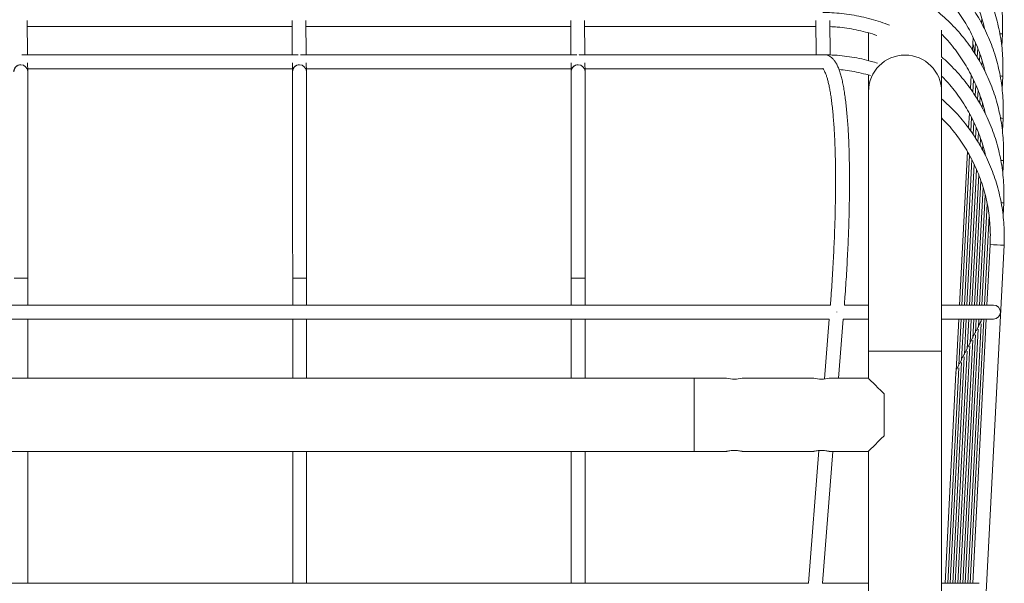
# Model space of a CAD drawing. Units: millimetres. Extents: x 56 to 138, y 86 to 240.
# Drawn here: x 127 to 138, y 111 to 117 of the extents above; entities that cross this region are included whole.
import ezdxf

# ---------------------------------------------------------------- set-up
doc = ezdxf.new("R2010")
doc.units = ezdxf.units.MM

msp = doc.modelspace()

# ---------------------------------------------------------------- linework, layer by layer
at = {"color": 7, "linetype": 'Continuous', "lineweight": 15}
for p, q in [((126.89337, 116.98955), (126.89029, 117.38354)), ((129.93029, 117.38232), (129.93337, 116.98955)), ((130.09337, 116.98955), (130.09029, 117.38354)), ((133.1303, 117.38232), (133.13337, 116.98955)), ((133.29337, 116.98955), (133.29029, 117.38354)), ((135.9453, 117.38232), (135.94837, 116.98955)), ((136.10839, 116.9876), (136.1053, 117.38351)), ((137.8501, 117.41024), (137.84721, 117.354)), ((126.89083, 117.31507), (129.93082, 117.31507)), ((130.09083, 117.31507), (133.13082, 117.31507)), ((133.29083, 117.31507), (135.94582, 117.31507)), ((137.38956, 116.96475), (137.38956, 117.27167)), ((137.87433, 117.32268), (137.87341, 117.3048)), ((136.54956, 117.24138), (136.54956, 116.92267)), ((137.75246, 117.18779), (137.74507, 117.04403)), ((138.07984, 117.08557), (138.08728, 117.23047)), ((137.75299, 117.10771), (137.77241, 117.01674)), ((137.77825, 117.13043), (137.77171, 117.00324)), ((137.8038, 117.06844), (137.79826, 116.96062)), ((130.00184, 116.98955), (126.82612, 116.98955)), ((133.20184, 116.98955), (130.02612, 116.98955)), ((133.214, 116.98955), (133.214, 116.98863)), ((136.01684, 116.98955), (133.22612, 116.98955)), ((137.38956, 116.56824), (137.38956, 116.94046)), ((137.77598, 117), (137.77715, 116.99451)), ((137.82913, 117.00218), (137.82472, 116.91637)), ((137.85389, 116.92473), (137.851, 116.86849)), ((126.89488, 116.79658), (126.89409, 116.89803)), ((126.89462, 116.82955), (129.93461, 116.82955)), ((129.93409, 116.8968), (129.93488, 116.79533)), ((130.09488, 116.79658), (130.09409, 116.89803)), ((130.09462, 116.82955), (133.13462, 116.82955)), ((133.13409, 116.8968), (133.13488, 116.79533)), ((133.29488, 116.79658), (133.29409, 116.89803)), ((133.29462, 116.82955), (136.02709, 116.82955)), ((136.029, 116.83038), (136.02395, 116.83068)), ((137.87813, 116.83716), (137.87721, 116.81929)), ((136.54956, 116.75699), (136.54956, 116.56824)), ((137.73019, 116.75446), (137.72209, 116.59666)), ((137.75625, 116.70228), (137.74886, 116.55851)), ((138.08363, 116.60005), (138.09108, 116.74495)), ((137.78204, 116.64491), (137.77551, 116.51773)), ((137.80759, 116.58292), (137.80206, 116.4751)), ((136.54956, 116.56824), (136.54956, 113.58467)), ((137.38956, 113.58467), (137.38956, 116.56824)), ((137.83293, 116.51666), (137.82852, 116.43086)), ((137.85768, 116.43921), (137.85479, 116.38297)), ((137.88193, 116.35165), (137.88101, 116.33377)), ((137.70783, 116.31919), (137.6991, 116.14928)), ((137.73399, 116.26894), (137.72588, 116.11114)), ((138.08743, 116.11454), (138.09487, 116.25944)), ((137.76005, 116.21676), (137.75266, 116.073)), ((137.78583, 116.1594), (137.7793, 116.03221)), ((137.81139, 116.0974), (137.80585, 115.98958)), ((137.83672, 116.03114), (137.83232, 115.94534)), ((137.86148, 115.95369), (137.85859, 115.89745)), ((137.68524, 115.87934), (137.59458, 114.11467)), ((137.71163, 115.83367), (137.62332, 114.11467)), ((137.73778, 115.78342), (137.65206, 114.11467)), ((137.88572, 115.86613), (137.8848, 115.84825)), ((137.76384, 115.73124), (137.68079, 114.11467)), ((137.78963, 115.67388), (137.70953, 114.11467)), ((138.09122, 115.62902), (138.09867, 115.77392)), ((137.81518, 115.61189), (137.73827, 114.11467)), ((137.84052, 115.54562), (137.767, 114.11467)), ((137.86527, 115.46817), (137.79574, 114.11467)), ((137.88951, 115.38061), (137.82448, 114.11467)), ((137.91288, 115.27612), (137.85322, 114.11467)), ((138.09502, 115.1435), (138.10246, 115.2884)), ((137.93461, 115.13961), (137.88195, 114.11467)), ((137.53868, 103.75467), (138.10626, 114.80288)), ((137.94647, 114.81109), (137.91069, 114.11467)), ((126.89732, 114.42374), (126.73732, 114.42374)), ((126.73732, 114.42374), (126.89732, 114.42374)), ((126.89732, 114.11467), (126.89732, 114.42374)), ((129.93732, 114.42374), (129.93732, 114.11467)), ((130.09733, 114.42374), (129.93732, 114.42374)), ((129.93732, 114.42374), (130.09733, 114.42374)), ((130.09733, 114.11467), (130.09733, 114.42374)), ((133.13732, 114.42374), (133.13732, 114.11467)), ((133.29732, 114.42374), (133.13732, 114.42374)), ((133.13732, 114.42374), (133.29732, 114.42374)), ((133.29732, 114.11467), (133.29732, 114.42374)), ((136.11213, 114.11467), (75.67904, 114.11467)), ((136.54956, 114.11467), (136.27252, 114.11467)), ((137.98599, 114.11467), (137.38956, 114.11467)), ((136.18599, 114.03467), (136.18599, 114.03685)), ((75.67152, 113.95467), (136.09947, 113.95467)), ((126.89732, 113.27467), (126.89732, 113.95467)), ((129.93732, 113.95467), (129.93732, 113.27467)), ((130.09733, 113.27467), (130.09733, 113.95467)), ((133.13732, 113.95467), (133.13732, 113.27467)), ((133.29732, 113.27467), (133.29732, 113.95467)), ((136.09947, 113.95467), (136.04548, 113.26672)), ((136.20659, 113.27467), (136.25996, 113.95469)), ((136.25996, 113.95467), (136.54956, 113.95467)), ((137.38956, 113.95467), (137.98599, 113.95467)), ((137.58636, 113.95467), (137.55582, 113.3601)), ((137.6151, 113.95467), (137.58779, 113.4231)), ((137.64384, 113.95467), (137.61975, 113.48579)), ((137.67257, 113.95467), (137.6517, 113.54847)), ((137.70131, 113.95467), (137.68366, 113.61115)), ((137.84223, 113.90078), (137.68905, 110.91904)), ((137.73005, 113.95467), (137.71562, 113.67381)), ((137.87373, 113.95467), (137.71778, 110.91904)), ((137.90247, 113.95467), (137.74652, 110.91904)), ((137.75879, 113.95467), (137.74758, 113.73647)), ((137.78752, 113.95467), (137.77953, 113.79911)), ((137.81184, 113.86865), (137.78679, 113.81937)), ((137.81626, 113.95467), (137.81149, 113.86174)), ((137.84381, 113.93153), (137.81883, 113.88239)), ((137.845, 113.95467), (137.84344, 113.92436)), ((137.85558, 113.95467), (137.85086, 113.94541)), ((137.77824, 113.77395), (137.63157, 110.91904)), ((137.81023, 113.83736), (137.66031, 110.91904)), ((137.77987, 113.80576), (137.75475, 113.75635)), ((137.71425, 113.64716), (137.5741, 110.91904)), ((137.74624, 113.71055), (137.60284, 110.91904)), ((137.71594, 113.68), (137.69068, 113.6303)), ((137.74791, 113.74288), (137.72271, 113.69332)), ((136.54956, 113.58467), (136.54956, 113.27467)), ((137.38956, 113.58467), (136.54956, 113.58467)), ((137.38956, 103.85467), (137.38956, 113.58467)), ((137.68226, 113.58378), (137.54536, 110.91904)), ((137.652, 113.55423), (137.6266, 113.50426)), ((137.68397, 113.61711), (137.65864, 113.56728)), ((137.61827, 113.45706), (137.48789, 110.91904)), ((137.65026, 113.52041), (137.51663, 110.91904)), ((137.58807, 113.42846), (137.56253, 113.37822)), ((137.62003, 113.49134), (137.59456, 113.44124)), ((137.55432, 113.33112), (137.43041, 110.91904)), ((137.58628, 113.3937), (137.45915, 110.91904)), ((134.54956, 113.27467), (76.22956, 113.27467)), ((134.92074, 113.27467), (134.54956, 113.27467)), ((134.54956, 113.27467), (134.54956, 112.85467)), ((135.92074, 113.27467), (135.09956, 113.27467)), ((136.54956, 113.27467), (136.09956, 113.27467)), ((136.72956, 113.09467), (136.72956, 112.61467)), ((134.54956, 112.85467), (134.54956, 112.43467)), ((107.90956, 112.43467), (134.54956, 112.43467)), ((126.89732, 110.91904), (126.89732, 112.43467)), ((129.93732, 112.43467), (129.93732, 110.91904)), ((130.09733, 110.91904), (130.09733, 112.43467)), ((133.13732, 112.43467), (133.13732, 110.91904)), ((133.29732, 110.91904), (133.29732, 112.43467)), ((134.54956, 112.43467), (134.92074, 112.43467)), ((135.09956, 112.43467), (135.92074, 112.43467)), ((135.98086, 112.44321), (135.86125, 110.91903)), ((136.02174, 110.91903), (136.14068, 112.43467)), ((136.09956, 112.43467), (136.54956, 112.43467)), ((136.54956, 112.43467), (136.54956, 103.85467)), ((135.86125, 110.91904), (107.90956, 110.91904)), ((136.54956, 110.91904), (136.01892, 110.91904)), ((137.81892, 110.91904), (137.38956, 110.91904))]:
    msp.add_line(p, q, dxfattribs=at)
at = {"color": 7, "linetype": 'Continuous', "lineweight": 15, "flags": 128}
for points in [[(137.55486, 113.32766), (137.55364, 113.34158), (137.55667, 113.36336)], [(137.55672, 113.36355), (137.55387, 113.34757), (137.55498, 113.32703)], [(136.54956, 113.27467), (136.55023, 113.274), (136.5556, 113.26863), (136.56628, 113.25795), (136.58212, 113.24211), (136.60292, 113.22131), (136.62842, 113.19581), (136.65829, 113.16594), (136.69215, 113.13208), (136.72956, 113.09467)], [(136.72956, 112.61467), (136.69215, 112.57726), (136.65829, 112.5434), (136.62842, 112.51353), (136.60292, 112.48803), (136.58212, 112.46723), (136.56628, 112.45139), (136.5556, 112.44072), (136.55023, 112.43535), (136.54956, 112.43467)]]:
    msp.add_lwpolyline(points, dxfattribs=at)
at = {"color": 7, "linetype": 'Continuous', "lineweight": 15}
for centre, radius, start, end in [((138.10044, 117.96442), 0.73407, 266.732215, 268.972614), ((138.10147, 117.9886), 0.75826, 266.79271, 268.928061), ((136.96956, 116.56638), 0.42, 0.253253, 179.746747), ((136.96841, 116.56708), 0.41885, 89.843318, 179.842202), ((136.9707, 116.56708), 0.41886, 0.158071, 90.15706), ((126.81489, 116.79527), 0.08, 0.913092, 179.953923), ((126.81436, 116.79555), 0.07948, 89.625576, 180.161001), ((126.81543, 116.79558), 0.07945, 0.724037, 90.395649), ((130.01489, 116.79527), 0.08, 0.913493, 179.953509), ((130.01438, 116.79553), 0.0795, 89.640033, 180.144838), ((130.01541, 116.79555), 0.07948, 0.743396, 90.377996), ((133.21489, 116.79526), 0.08, 0.914625, 179.952376), ((133.21438, 116.79553), 0.0795, 89.640033, 180.144838), ((133.21541, 116.79555), 0.07948, 0.743396, 90.377996), ((138.10424, 117.4789), 0.73407, 266.732215, 268.972614), ((138.10527, 117.50323), 0.75841, 266.792924, 268.927847), ((138.10803, 116.99338), 0.73407, 266.732215, 268.972614), ((138.10906, 117.01772), 0.75841, 266.792924, 268.927847), ((138.11183, 116.50787), 0.73407, 266.732215, 268.972614), ((138.11285, 116.53192), 0.75813, 266.792526, 268.928245), ((138.1156, 116.02184), 0.73356, 266.731739, 268.973684), ((138.11652, 116.04309), 0.75482, 266.787843, 268.932928), ((138.25766, 119.30904), 4.5087, 266.042366, 268.075711), ((138.25773, 119.31055), 4.51021, 266.042813, 268.075477), ((137.98599, 114.03467), 0.08, 270, 90), ((137.98599, 114.03467), 0.08, 0, 90), ((137.98599, 114.03467), 0.08, 270, 0), ((135.00957, 113.68949), 0.42446, 257.920573, 282.24034), ((136.00956, 113.68949), 0.42446, 257.920573, 282.24034)]:
    msp.add_arc(centre, radius, start, end, dxfattribs=at)
for points, knots in [([(138.08728, 117.23047), (138.08815, 117.25095), (138.09065, 117.30961), (138.08986, 117.40658), (138.08295, 117.52105), (138.06966, 117.63497), (138.05012, 117.74798), (138.02439, 117.85974), (137.99255, 117.96992), (137.95468, 118.07818), (137.9109, 118.18418), (137.86135, 118.28761), (137.80618, 118.38816), (137.74555, 118.48551), (137.67965, 118.57938), (137.60868, 118.66947), (137.53286, 118.75552), (137.45241, 118.83725), (137.36758, 118.91444), (137.27862, 118.98682), (137.18581, 119.05421), (137.08944, 119.11637), (136.98978, 119.17313), (136.88714, 119.22432), (136.78185, 119.26977), (136.6742, 119.30936), (136.56454, 119.34295), (136.4532, 119.37045), (136.34051, 119.3918), (136.22682, 119.4068), (136.11653, 119.41561), (136.04417, 119.41665), (136.01002, 119.41714)], [0, 0, 0, 0, 0.01822931, 0.05220528, 0.08618419, 0.12016321, 0.15414234, 0.1881213, 0.22210008, 0.25607922, 0.29005836, 0.32403739, 0.35801661, 0.39199561, 0.42597461, 0.4599536, 0.49393194, 0.52791183, 0.56189031, 0.59586957, 0.62984821, 0.66382726, 0.69780613, 0.73178529, 0.76576525, 0.7997434, 0.83372308, 0.86770138, 0.90168085, 0.93565974, 0.96963862, 1, 1, 1, 1]), ([(138.09108, 116.74495), (138.09195, 116.76543), (138.09444, 116.82409), (138.09366, 116.92107), (138.08675, 117.03553), (138.07345, 117.14945), (138.05392, 117.26246), (138.02819, 117.37423), (137.99634, 117.4844), (137.95848, 117.59266), (137.9147, 117.69866), (137.86515, 117.8021), (137.80997, 117.90264), (137.74935, 117.99999), (137.68345, 118.09386), (137.61248, 118.18395), (137.53665, 118.27), (137.4562, 118.35173), (137.37137, 118.42892), (137.28242, 118.50131), (137.18961, 118.56869), (137.09323, 118.63086), (136.99357, 118.68762), (136.89094, 118.7388), (136.78564, 118.78426), (136.678, 118.82384), (136.56834, 118.85744), (136.457, 118.88493), (136.34431, 118.90628), (136.23062, 118.92128), (136.12032, 118.93009), (136.04796, 118.93113), (136.01382, 118.93162)], [0, 0, 0, 0, 0.01822932, 0.05220528, 0.08618421, 0.12016322, 0.15414236, 0.18812133, 0.2221005, 0.25607919, 0.29005833, 0.32403736, 0.35801659, 0.39199559, 0.42597459, 0.45995366, 0.49393294, 0.52791172, 0.56189032, 0.59586959, 0.62984813, 0.66382728, 0.69780607, 0.73178523, 0.7657652, 0.79974335, 0.83372303, 0.86770134, 0.90168081, 0.93565973, 0.96963862, 1, 1, 1, 1]), ([(136.09446, 118.76939), (136.12317, 118.76802), (136.18856, 118.76491), (136.29006, 118.75259), (136.39862, 118.73377), (136.5059, 118.70857), (136.61156, 118.67732), (136.71526, 118.64004), (136.81665, 118.59688), (136.9154, 118.54797), (137.01118, 118.49349), (137.10368, 118.4336), (137.1926, 118.36851), (137.27763, 118.29842), (137.35851, 118.22358), (137.43497, 118.14423), (137.50674, 118.06061), (137.57361, 117.97303), (137.63534, 117.88175), (137.69174, 117.78708), (137.7426, 117.68933), (137.78782, 117.58884), (137.82706, 117.48588), (137.86019, 117.38303), (137.87703, 117.31378), (137.8852, 117.28021)], [0, 0, 0, 0, 0.03444202, 0.07844982, 0.12245669, 0.16646431, 0.21047071, 0.25447758, 0.29848589, 0.34249184, 0.38649913, 0.43050612, 0.47451423, 0.51852065, 0.56252807, 0.60653587, 0.65054262, 0.69454999, 0.73855717, 0.7825646, 0.8265713, 0.87057902, 0.91458568, 0.95859339, 1, 1, 1, 1]), ([(138.09487, 116.25944), (138.09574, 116.27992), (138.09823, 116.33857), (138.09745, 116.43555), (138.09054, 116.55002), (138.07724, 116.66393), (138.05772, 116.77695), (138.03199, 116.88871), (138.00013, 116.99889), (137.96227, 117.10714), (137.91849, 117.21315), (137.86895, 117.31658), (137.81377, 117.41712), (137.75314, 117.51448), (137.68724, 117.60834), (137.61627, 117.69843), (137.54045, 117.78448), (137.46, 117.86622), (137.37517, 117.9434), (137.28621, 118.01579), (137.1934, 118.08317), (137.09703, 118.14534), (136.99737, 118.2021), (136.89473, 118.25329), (136.78944, 118.29874), (136.68179, 118.33833), (136.57213, 118.37192), (136.46079, 118.39942), (136.3481, 118.42077), (136.23441, 118.43576), (136.12412, 118.44458), (136.05176, 118.44561), (136.01761, 118.4461)], [0, 0, 0, 0, 0.01822927, 0.05220524, 0.08618417, 0.12016336, 0.15414226, 0.18812124, 0.22210042, 0.25607911, 0.29005826, 0.3240373, 0.35801654, 0.39199555, 0.42597456, 0.45995364, 0.49393293, 0.52791178, 0.56189026, 0.5958696, 0.62984929, 0.66382721, 0.69780732, 0.7317865, 0.76576517, 0.79974334, 0.83372303, 0.86770271, 0.90168081, 0.93565971, 0.96963861, 1, 1, 1, 1]), ([(137.37356, 117.72487), (137.39529, 117.70281), (137.44278, 117.6546), (137.51046, 117.57502), (137.57742, 117.48753), (137.63913, 117.39622), (137.69553, 117.30157), (137.7464, 117.20382), (137.79161, 117.10332), (137.83085, 117.00037), (137.86398, 116.89752), (137.88083, 116.82826), (137.88899, 116.79469)], [0, 0, 0, 0, 0.086169956, 0.188376731, 0.290584957, 0.392792736, 0.495001081, 0.597207748, 0.699414963, 0.801623114, 0.903832119, 1, 1, 1, 1]), ([(138.09867, 115.77392), (138.09954, 115.7944), (138.10202, 115.85306), (138.10125, 115.95003), (138.09434, 116.0645), (138.08104, 116.17842), (138.06151, 116.29143), (138.03578, 116.40319), (138.00393, 116.51337), (137.96606, 116.62162), (137.92229, 116.72763), (137.87274, 116.83106), (137.81757, 116.93161), (137.75694, 117.02896), (137.69104, 117.12283), (137.62006, 117.21291), (137.54427, 117.299), (137.46368, 117.38056), (137.3912, 117.4475), (137.34404, 117.48519), (137.32674, 117.49902)], [0, 0, 0, 0, 0.03134399, 0.08976337, 0.14818785, 0.20661277, 0.26503719, 0.32346174, 0.38188664, 0.44031151, 0.49873544, 0.55716009, 0.6155851, 0.6740097, 0.73243432, 0.79085904, 0.84928413, 0.90770846, 0.96613217, 1, 1, 1, 1]), ([(136.79226, 117.32834), (136.75799, 117.34138), (136.68801, 117.36803), (136.57969, 117.40081), (136.46839, 117.4284), (136.35569, 117.44973), (136.242, 117.46473), (136.13171, 117.47354), (136.05935, 117.47458), (136.0252, 117.47507)], [0, 0, 0, 0, 0.13998995, 0.28591233, 0.43184031, 0.57776153, 0.72369236, 0.86961702, 1, 1, 1, 1]), ([(136.10585, 117.31284), (136.13455, 117.31147), (136.19994, 117.30837), (136.30144, 117.29601), (136.41003, 117.27731), (136.51717, 117.2517), (136.59527, 117.22983), (136.63687, 117.21467), (136.64398, 117.21208)], [0, 0, 0, 0, 0.15689045, 0.35734392, 0.55779323, 0.75824578, 0.95869301, 1, 1, 1, 1]), ([(137.38956, 117.22668), (137.40715, 117.20879), (137.45048, 117.1647), (137.51422, 117.08947), (137.58123, 117.00202), (137.64292, 116.91071), (137.69933, 116.81605), (137.75019, 116.7183), (137.79541, 116.6178), (137.83465, 116.51485), (137.86777, 116.412), (137.88462, 116.34275), (137.89279, 116.30918)], [0, 0, 0, 0, 0.07100645, 0.17490899, 0.27881345, 0.38271722, 0.48662158, 0.59052421, 0.69442742, 0.79833158, 0.90223523, 1, 1, 1, 1]), ([(136.27246, 114.11467), (136.27483, 114.14545), (136.28069, 114.22157), (136.28903, 114.34255), (136.2976, 114.4773), (136.30522, 114.61099), (136.31193, 114.74334), (136.31768, 114.87409), (136.32247, 115.00294), (136.32631, 115.12963), (136.32915, 115.2539), (136.33102, 115.37549), (136.33189, 115.49413), (136.33177, 115.60959), (136.33066, 115.72163), (136.32855, 115.83003), (136.32544, 115.93455), (136.32135, 116.035), (136.31627, 116.13118), (136.3102, 116.22291), (136.30314, 116.31003), (136.29511, 116.39238), (136.28607, 116.46983), (136.27604, 116.5423), (136.26497, 116.6097), (136.25283, 116.67201), (136.23951, 116.72925), (136.22485, 116.78152), (136.20853, 116.829), (136.19, 116.87196), (136.16975, 116.90792), (136.148, 116.93659), (136.12572, 116.95811), (136.1019, 116.97423), (136.07538, 116.98544), (136.04694, 116.99117), (136.02797, 116.98954), (136.01894, 116.98877)], [0, 0, 0, 0, 0.02028304, 0.05015976, 0.08003795, 0.10991815, 0.13980131, 0.16968806, 0.19957945, 0.2294765, 0.25938034, 0.28929222, 0.31921411, 0.34914752, 0.37909499, 0.40905924, 0.439044, 0.46905326, 0.49909282, 0.52916986, 0.55929381, 0.58947669, 0.61973584, 0.65009382, 0.68058446, 0.71125359, 0.74217088, 0.77343951, 0.80521397, 0.83770331, 0.87106323, 0.8982109, 0.9213777, 0.94197539, 0.96110868, 0.9815051, 1, 1, 1, 1]), ([(136.6549, 116.8924), (136.63108, 116.89994), (136.57082, 116.91902), (136.47213, 116.94271), (136.3595, 116.96427), (136.24579, 116.97916), (136.14266, 116.98759), (136.07748, 116.9886), (136.0505, 116.98902)], [0, 0, 0, 0, 0.12198592, 0.30856847, 0.49515001, 0.68172852, 0.86830682, 1, 1, 1, 1]), ([(138.10246, 115.2884), (138.10333, 115.30888), (138.10582, 115.36754), (138.10505, 115.46452), (138.09813, 115.57898), (138.08483, 115.6929), (138.06531, 115.80591), (138.03958, 115.91768), (138.00773, 116.02785), (137.96986, 116.13611), (137.92609, 116.24211), (137.87654, 116.34554), (137.82136, 116.44609), (137.76074, 116.54344), (137.69483, 116.6373), (137.62388, 116.72742), (137.54798, 116.81337), (137.47018, 116.89303), (137.41559, 116.94159), (137.38956, 116.96475)], [0, 0, 0, 0, 0.032616854, 0.093408685, 0.154206198, 0.215003502, 0.275800655, 0.336597942, 0.397395599, 0.458193218, 0.518989853, 0.579787252, 0.640585014, 0.701382354, 0.762179704, 0.82297717, 0.883775025, 0.944572083, 1, 1, 1, 1]), ([(136.02464, 116.83303), (136.02456, 116.83309), (136.02432, 116.83327), (136.02882, 116.82896), (136.03608, 116.81882), (136.04526, 116.80258), (136.05548, 116.78007), (136.06636, 116.75097), (136.07747, 116.71519), (136.08854, 116.67279), (136.09933, 116.62389), (136.10968, 116.56868), (136.11943, 116.50735), (136.12852, 116.44013), (136.13685, 116.36723), (136.14438, 116.28887), (136.15105, 116.20528), (136.15684, 116.11667), (136.16172, 116.02328), (136.16567, 115.92533), (136.16867, 115.82307), (136.17071, 115.71673), (136.17178, 115.60656), (136.17188, 115.49281), (136.171, 115.37575), (136.16916, 115.25563), (136.16633, 115.13272), (136.16253, 115.0073), (136.15777, 114.87965), (136.15206, 114.75005), (136.14541, 114.61879), (136.13784, 114.48615), (136.12933, 114.35241), (136.12077, 114.22849), (136.11465, 114.14908), (136.112, 114.11467)], [0, 0, 0, 0, 0.013575038, 0.039493751, 0.065277366, 0.091756733, 0.119261354, 0.14777062, 0.177143416, 0.207208364, 0.237806975, 0.268809151, 0.300114223, 0.331647136, 0.363351788, 0.395187197, 0.427124179, 0.45914011, 0.491218218, 0.523345547, 0.555513092, 0.587712686, 0.61993845, 0.652186178, 0.684451827, 0.71673242, 0.749025519, 0.781328934, 0.813640903, 0.84596007, 0.878285061, 0.910614682, 0.942948197, 0.975284554, 1, 1, 1, 1]), ([(136.21084, 116.82054), (136.24231, 116.81726), (136.3103, 116.81017), (136.41373, 116.79137), (136.50295, 116.77141), (136.55521, 116.75547), (136.57235, 116.75024)], [0, 0, 0, 0, 0.25721686, 0.55576773, 0.8542981, 1, 1, 1, 1]), ([(126.89732, 114.42374), (126.89732, 114.44534), (126.89733, 114.50797), (126.89731, 114.61156), (126.8973, 114.73409), (126.89728, 114.8558), (126.89725, 114.97637), (126.89721, 115.09549), (126.89717, 115.21285), (126.89711, 115.32812), (126.89705, 115.44102), (126.89699, 115.55123), (126.89691, 115.65848), (126.89684, 115.76249), (126.89675, 115.86296), (126.89666, 115.95965), (126.89656, 116.0523), (126.89646, 116.14067), (126.89635, 116.22451), (126.89624, 116.30362), (126.89612, 116.37779), (126.896, 116.44681), (126.89587, 116.51051), (126.89574, 116.56873), (126.89561, 116.6213), (126.89547, 116.6681), (126.89533, 116.70901), (126.89519, 116.74393), (126.89505, 116.77227), (126.89494, 116.78842), (126.89489, 116.79555), (126.89488, 116.79658)], [0, 0, 0, 0, 0.01903045, 0.05519983, 0.09137202, 0.12754427, 0.16371651, 0.19988882, 0.23606123, 0.27223381, 0.30840628, 0.34457878, 0.38075158, 0.4169246, 0.45309796, 0.48927144, 0.52544523, 0.56161906, 0.597794, 0.63396924, 0.67014558, 0.70632281, 0.74250201, 0.77868289, 0.81486738, 0.85105632, 0.88725248, 0.92346105, 0.95969246, 0.99417109, 1, 1, 1, 1]), ([(129.93488, 116.79533), (129.93491, 116.79191), (129.93498, 116.78206), (129.9351, 116.76098), (129.93525, 116.73015), (129.93538, 116.6931), (129.93552, 116.65006), (129.93566, 116.60112), (129.93579, 116.54643), (129.93592, 116.48615), (129.93605, 116.42043), (129.93617, 116.34945), (129.93628, 116.27339), (129.9364, 116.19246), (129.9365, 116.10688), (129.9366, 116.01686), (129.93669, 115.92264), (129.93679, 115.82448), (129.93687, 115.72263), (129.93694, 115.61736), (129.93702, 115.50894), (129.93708, 115.39767), (129.93713, 115.28384), (129.93718, 115.16774), (129.93722, 115.04968), (129.93727, 114.92997), (129.93728, 114.80893), (129.93731, 114.68688), (129.93732, 114.56628), (129.93732, 114.47845), (129.93732, 114.43165), (129.93732, 114.42374)], [0, 0, 0, 0, 0.019027319, 0.054855162, 0.090834637, 0.126911725, 0.163031023, 0.199171488, 0.235322982, 0.271482333, 0.307645185, 0.343811851, 0.379979833, 0.416149587, 0.452320623, 0.488492305, 0.524664488, 0.560837291, 0.597010718, 0.633184155, 0.669357774, 0.705531763, 0.741705828, 0.777879974, 0.814054269, 0.850228695, 0.886403033, 0.922577619, 0.958752122, 0.993024244, 1, 1, 1, 1]), ([(130.09733, 114.42374), (130.09732, 114.44534), (130.09732, 114.50797), (130.09732, 114.61156), (130.0973, 114.73409), (130.09728, 114.8558), (130.09724, 114.97637), (130.09722, 115.09549), (130.09716, 115.21285), (130.09711, 115.32812), (130.09706, 115.44102), (130.09699, 115.55123), (130.09692, 115.65848), (130.09684, 115.76249), (130.09675, 115.86296), (130.09666, 115.95965), (130.09657, 116.0523), (130.09646, 116.14067), (130.09635, 116.22451), (130.09623, 116.30362), (130.09612, 116.37779), (130.096, 116.44681), (130.09587, 116.51051), (130.09574, 116.56873), (130.09561, 116.6213), (130.09547, 116.6681), (130.09533, 116.70901), (130.09518, 116.74393), (130.09504, 116.77227), (130.09494, 116.78842), (130.09489, 116.79555), (130.09488, 116.79658)], [0, 0, 0, 0, 0.019030449, 0.055199826, 0.091372016, 0.127544267, 0.163716511, 0.199888818, 0.236061235, 0.272233808, 0.308406278, 0.344578778, 0.380751577, 0.416924601, 0.453097963, 0.489271443, 0.525445234, 0.561619056, 0.597794001, 0.633969238, 0.670145585, 0.706322806, 0.742502015, 0.778682888, 0.814867384, 0.851056319, 0.887252476, 0.923461047, 0.959692459, 0.99417109, 1, 1, 1, 1]), ([(133.13488, 116.79533), (133.13491, 116.79191), (133.13498, 116.78206), (133.1351, 116.76098), (133.13525, 116.73015), (133.13538, 116.6931), (133.13552, 116.65006), (133.13566, 116.60112), (133.13579, 116.54643), (133.13592, 116.48615), (133.13604, 116.42043), (133.13617, 116.34945), (133.13628, 116.27339), (133.13639, 116.19246), (133.1365, 116.10688), (133.1366, 116.01686), (133.1367, 115.92264), (133.13678, 115.82448), (133.13687, 115.72263), (133.13694, 115.61736), (133.13702, 115.50894), (133.13708, 115.39767), (133.13714, 115.28384), (133.13718, 115.16774), (133.13723, 115.04968), (133.13726, 114.92997), (133.13729, 114.80893), (133.13731, 114.68688), (133.13732, 114.56628), (133.13733, 114.47845), (133.13732, 114.43165), (133.13732, 114.42374)], [0, 0, 0, 0, 0.01902732, 0.05485516, 0.09083464, 0.12691173, 0.16303102, 0.19917149, 0.23532298, 0.27148233, 0.30764518, 0.34381185, 0.37997983, 0.41614959, 0.45232062, 0.48849231, 0.52466449, 0.56083729, 0.59701072, 0.63318416, 0.66935777, 0.70553176, 0.74170583, 0.77787997, 0.81405427, 0.85022869, 0.88640303, 0.92257762, 0.95875212, 0.99302424, 1, 1, 1, 1]), ([(133.29732, 114.42374), (133.29732, 114.44534), (133.29732, 114.50797), (133.29731, 114.61156), (133.2973, 114.73409), (133.29728, 114.8558), (133.29725, 114.97637), (133.29721, 115.09549), (133.29717, 115.21285), (133.29712, 115.32812), (133.29705, 115.44102), (133.29699, 115.55123), (133.29691, 115.65848), (133.29684, 115.76249), (133.29675, 115.86296), (133.29666, 115.95965), (133.29656, 116.0523), (133.29646, 116.14067), (133.29635, 116.22451), (133.29624, 116.30362), (133.29612, 116.37779), (133.296, 116.44681), (133.29587, 116.51051), (133.29574, 116.56873), (133.29561, 116.6213), (133.29547, 116.6681), (133.29533, 116.70901), (133.29518, 116.74393), (133.29505, 116.77227), (133.29493, 116.78842), (133.29489, 116.79555), (133.29488, 116.79658)], [0, 0, 0, 0, 0.01903045, 0.05519983, 0.09137202, 0.12754427, 0.16371651, 0.19988882, 0.23606123, 0.27223381, 0.30840628, 0.34457878, 0.38075158, 0.4169246, 0.45309796, 0.48927144, 0.52544524, 0.56161906, 0.597794, 0.63396924, 0.67014559, 0.70632281, 0.74250201, 0.77868289, 0.81486738, 0.85105632, 0.88725248, 0.92346105, 0.95969246, 0.99417109, 1, 1, 1, 1]), ([(137.38956, 116.74511), (137.40843, 116.72592), (137.45305, 116.68054), (137.51803, 116.60397), (137.58502, 116.5165), (137.64672, 116.42519), (137.70312, 116.33053), (137.75399, 116.23278), (137.7992, 116.13229), (137.83845, 116.02934), (137.87157, 115.92648), (137.88842, 115.85723), (137.89658, 115.82366)], [0, 0, 0, 0, 0.075773226, 0.179145245, 0.282516251, 0.385886584, 0.489255197, 0.592626471, 0.695996232, 0.799366941, 0.902737157, 1, 1, 1, 1]), ([(138.10626, 114.80288), (138.10713, 114.82337), (138.10962, 114.88202), (138.10884, 114.979), (138.10192, 115.09347), (138.08863, 115.20738), (138.0691, 115.32039), (138.04337, 115.43216), (138.01152, 115.54234), (137.97365, 115.65059), (137.92988, 115.75659), (137.88033, 115.86003), (137.82516, 115.96057), (137.76453, 116.05793), (137.69863, 116.15179), (137.62768, 116.2419), (137.55178, 116.32786), (137.47275, 116.40871), (137.41688, 116.4584), (137.38956, 116.48269)], [0, 0, 0, 0, 0.03252834, 0.09315519, 0.15378771, 0.21442002, 0.27505225, 0.33568447, 0.39631713, 0.45694975, 0.51758236, 0.57821477, 0.63884632, 0.69947866, 0.76011102, 0.82074349, 0.88137635, 0.94200842, 1, 1, 1, 1]), ([(137.38956, 116.26353), (137.40972, 116.24304), (137.45564, 116.19639), (137.52184, 116.11846), (137.5888, 116.03098), (137.65051, 115.93968), (137.70691, 115.84501), (137.75779, 115.74727), (137.80298, 115.64676), (137.84233, 115.54384), (137.87571, 115.43882), (137.90302, 115.33207), (137.92415, 115.22392), (137.93908, 115.11474), (137.94762, 115.00489), (137.95003, 114.90353), (137.94754, 114.83897), (137.94647, 114.81109)], [0, 0, 0, 0, 0.05382153, 0.12258685, 0.19134969, 0.26011556, 0.32887861, 0.39764343, 0.46640733, 0.53517169, 0.60393572, 0.67270027, 0.7414644, 0.81022856, 0.87899279, 0.94775711, 1, 1, 1, 1]), ([(135.09956, 112.43467), (135.09859, 112.43489), (135.09664, 112.43531), (135.08152, 112.4383), (135.05907, 112.44172), (135.03069, 112.44426), (135.00008, 112.44469), (134.97089, 112.44291), (134.94576, 112.43968), (134.92806, 112.43649), (134.91933, 112.43462), (134.92044, 112.43486), (134.92074, 112.43492)], [0, 0, 0, 0, 0.1057164, 0.21138344, 0.31849846, 0.4267379, 0.53333802, 0.63809513, 0.74368221, 0.8514415, 0.95939668, 1, 1, 1, 1]), ([(136.09956, 112.43467), (136.09858, 112.43489), (136.09664, 112.43531), (136.08151, 112.4383), (136.05907, 112.44172), (136.03069, 112.44426), (136.00008, 112.44469), (135.97089, 112.44291), (135.94576, 112.43968), (135.92806, 112.43649), (135.91933, 112.43462), (135.92043, 112.43486), (135.92074, 112.43492)], [0, 0, 0, 0, 0.1057164, 0.21138344, 0.31849846, 0.4267379, 0.53333802, 0.63809513, 0.74368221, 0.8514415, 0.95939668, 1, 1, 1, 1])]:
    msp.add_open_spline(points, degree=3, knots=knots, dxfattribs=at)

doc.saveas('drawing.dxf')
